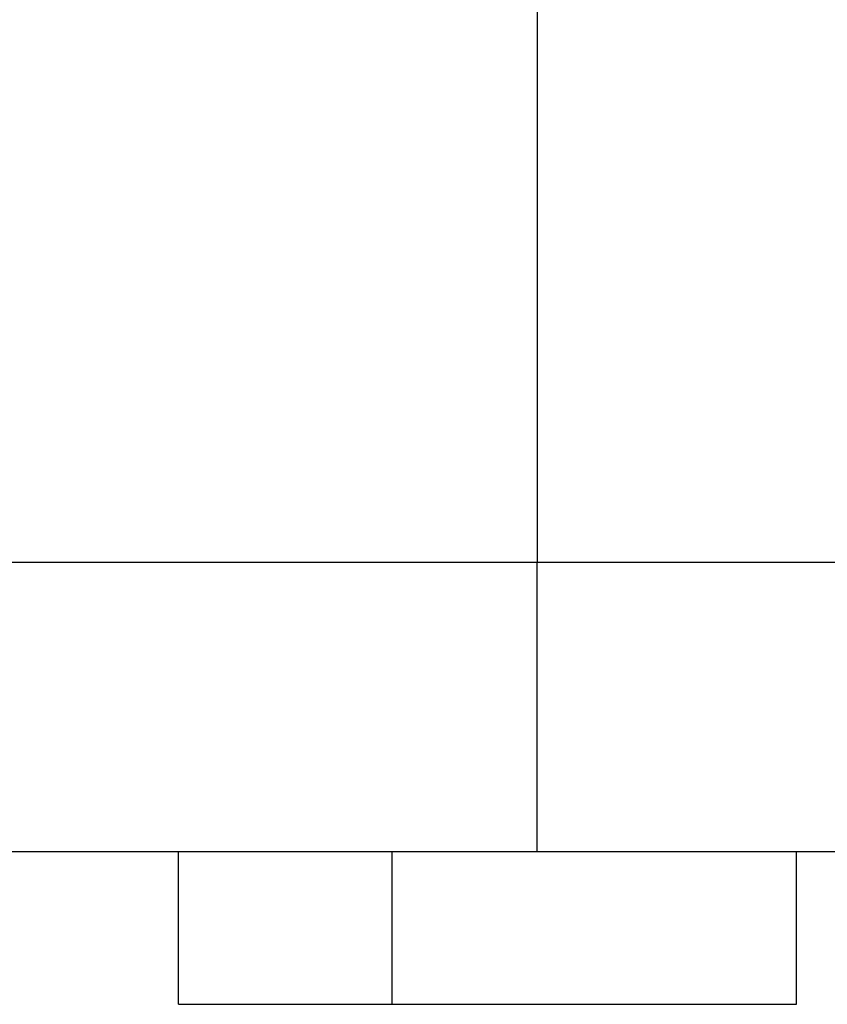
# Model space of a CAD drawing. Extents: x 30 to 413, y 44 to 264.
# Drawn here: x 213 to 215, y 180 to 183 of the extents above; entities that cross this region are included whole.
import ezdxf

# ---------------------------------------------------------------- set-up
doc = ezdxf.new("R2010")
doc.units = 0
doc.layers.get('0').update_dxf_attribs({"linetype": 'CONTINUOUS'})

msp = doc.modelspace()

# ---------------------------------------------------------------- linework, layer by layer
at = {"color": 7}
for points in [[(214.5282, 185.4087), (214.5282, 181.1416)], [(157.9628, 181.1416), (214.5282, 181.1416)], [(214.5282, 181.1416), (230.4542, 181.1416)], [(214.5282, 181.1416), (214.5282, 181.1416)], [(214.5282, 180.1763), (214.5282, 181.1416)], [(214.5282, 180.1763), (157.9628, 180.1763)], [(213.3348, 180.1763), (213.3348, 180.1763)], [(213.3348, 179.6683), (213.3348, 180.1763)], [(214.0458, 180.1763), (214.0458, 180.1763)], [(214.0458, 179.6683), (214.0458, 180.1763)], [(229.4637, 180.1763), (214.5282, 180.1763)], [(214.5282, 180.1763), (214.5282, 180.1763)], [(215.3922, 180.1763), (215.3922, 180.1763)], [(215.3922, 179.6683), (215.3922, 180.1763)], [(213.3348, 179.6683), (214.0458, 179.6683)], [(214.0458, 179.6683), (214.0458, 179.6683)]]:
    msp.add_lwpolyline(points, dxfattribs=at)
msp.add_open_spline([(214.0458, 179.6683), (214.0458, 179.6683), (214.0458, 179.6683), (214.0458, 179.6683), (214.0458, 179.6683), (214.0458, 179.6683), (214.0458, 179.6683), (214.0458, 179.6683), (214.071, 179.6683), (214.071, 179.6683), (214.071, 179.6683), (214.071, 179.6683), (214.071, 179.6683), (214.071, 179.6683), (214.071, 179.6683), (214.071, 179.6683), (214.071, 179.6683), (214.0968, 179.6683), (214.0968, 179.6683), (214.0968, 179.6683), (214.0968, 179.6683), (214.0968, 179.6683), (214.0968, 179.6683), (214.0968, 179.6683), (214.0968, 179.6683), (214.0968, 179.6683), (214.122, 179.6683), (214.122, 179.6683), (214.122, 179.6683), (214.122, 179.6683), (214.122, 179.6683), (214.122, 179.6683), (214.122, 179.6683), (214.122, 179.6683), (214.122, 179.6683), (214.1475, 179.6683), (214.1475, 179.6683), (214.1475, 179.6683), (214.1475, 179.6683), (214.1475, 179.6683), (214.1475, 179.6683), (214.1475, 179.6683), (214.1475, 179.6683), (214.1475, 179.6683), (214.1726, 179.6683), (214.1726, 179.6683), (214.1726, 179.6683), (214.1726, 179.6683), (214.1726, 179.6683), (214.1726, 179.6683), (214.1726, 179.6683), (214.1726, 179.6683), (214.1726, 179.6683), (214.1981, 179.6683), (214.1981, 179.6683), (214.1981, 179.6683), (214.1981, 179.6683), (214.1981, 179.6683), (214.1981, 179.6683), (214.1981, 179.6683), (214.1981, 179.6683), (214.1981, 179.6683), (214.2236, 179.6683), (214.2236, 179.6683), (214.2236, 179.6683), (214.2236, 179.6683), (214.2236, 179.6683), (214.2236, 179.6683), (214.2236, 179.6683), (214.2236, 179.6683), (214.2236, 179.6683), (214.2488, 179.6683), (214.2488, 179.6683), (214.2488, 179.6683), (214.2488, 179.6683), (214.2488, 179.6683), (214.2488, 179.6683), (214.2746, 179.6683), (214.2746, 179.6683), (214.2746, 179.6683), (214.2746, 179.6683), (214.2746, 179.6683), (214.2746, 179.6683), (214.2746, 179.6683), (214.2746, 179.6683), (214.2746, 179.6683), (214.2998, 179.6683), (214.2998, 179.6683), (214.2998, 179.6683), (214.2998, 179.6683), (214.2998, 179.6683), (214.2998, 179.6683), (214.2998, 179.6683), (214.2998, 179.6683), (214.2998, 179.6683), (214.3252, 179.6683), (214.3252, 179.6683), (214.3252, 179.6683), (214.3252, 179.6683), (214.3252, 179.6683), (214.3252, 179.6683), (214.3252, 179.6683), (214.3252, 179.6683), (214.3252, 179.6683), (214.3504, 179.6683), (214.3504, 179.6683), (214.3504, 179.6683), (214.3504, 179.6683), (214.3504, 179.6683), (214.3504, 179.6683), (214.3504, 179.6683), (214.3504, 179.6683), (214.3504, 179.6683), (214.3759, 179.6683), (214.3759, 179.6683), (214.3759, 179.6683), (214.3759, 179.6683), (214.3759, 179.6683), (214.3759, 179.6683), (214.3759, 179.6683), (214.3759, 179.6683), (214.3759, 179.6683), (214.4014, 179.6683), (214.4014, 179.6683), (214.4014, 179.6683), (214.4014, 179.6683), (214.4014, 179.6683), (214.4014, 179.6683), (214.4014, 179.6683), (214.4014, 179.6683), (214.4014, 179.6683), (214.4269, 179.6683), (214.4269, 179.6683), (214.4269, 179.6683), (214.4269, 179.6683), (214.4269, 179.6683), (214.4269, 179.6683), (214.4269, 179.6683), (214.4269, 179.6683), (214.4269, 179.6683), (214.4524, 179.6683), (214.4524, 179.6683), (214.4524, 179.6683), (214.4524, 179.6683), (214.4524, 179.6683), (214.4524, 179.6683), (214.4524, 179.6683), (214.4524, 179.6683), (214.4524, 179.6683), (214.4775, 179.6683), (214.4775, 179.6683), (214.4775, 179.6683), (214.4775, 179.6683), (214.4775, 179.6683), (214.4775, 179.6683), (214.4775, 179.6683), (214.4775, 179.6683), (214.4775, 179.6683), (214.503, 179.6683), (214.503, 179.6683), (214.503, 179.6683), (214.503, 179.6683), (214.503, 179.6683), (214.503, 179.6683), (214.503, 179.6683), (214.503, 179.6683), (214.503, 179.6683), (214.5282, 179.6683), (214.5282, 179.6683), (214.5282, 179.6683), (214.5282, 179.6683), (214.5282, 179.6683), (214.5282, 179.6683), (214.5282, 179.6683), (214.5282, 179.6683), (214.5282, 179.6683), (214.5537, 179.6683), (214.5537, 179.6683), (214.5537, 179.6683), (214.5537, 179.6683), (214.5537, 179.6683), (214.5537, 179.6683), (214.5537, 179.6683), (214.5537, 179.6683), (214.5537, 179.6683), (214.5792, 179.6683), (214.5792, 179.6683), (214.5792, 179.6683), (214.5792, 179.6683), (214.5792, 179.6683), (214.5792, 179.6683), (214.5792, 179.6683), (214.5792, 179.6683), (214.5792, 179.6683), (214.6046, 179.6683), (214.6046, 179.6683), (214.6046, 179.6683), (214.6046, 179.6683), (214.6046, 179.6683), (214.6046, 179.6683), (214.6046, 179.6683), (214.6046, 179.6683), (214.6046, 179.6683), (214.6301, 179.6683), (214.6301, 179.6683), (214.6301, 179.6683), (214.6301, 179.6683), (214.6301, 179.6683), (214.6301, 179.6683), (214.6301, 179.6683), (214.6301, 179.6683), (214.6301, 179.6683), (214.6556, 179.6683), (214.6556, 179.6683), (214.6556, 179.6683), (214.6556, 179.6683), (214.6556, 179.6683), (214.6556, 179.6683), (214.6556, 179.6683), (214.6556, 179.6683), (214.6556, 179.6683), (214.6808, 179.6683), (214.6808, 179.6683), (214.6808, 179.6683), (214.6808, 179.6683), (214.6808, 179.6683), (214.6808, 179.6683), (214.6808, 179.6683), (214.6808, 179.6683), (214.6808, 179.6683), (214.7063, 179.6683), (214.7063, 179.6683), (214.7063, 179.6683), (214.7063, 179.6683), (214.7063, 179.6683), (214.7063, 179.6683), (214.7063, 179.6683), (214.7063, 179.6683), (214.7063, 179.6683), (214.7318, 179.6683), (214.7318, 179.6683), (214.7318, 179.6683), (214.7318, 179.6683), (214.7318, 179.6683), (214.7318, 179.6683), (214.7318, 179.6683), (214.7318, 179.6683), (214.7318, 179.6683), (214.7569, 179.6683), (214.7569, 179.6683), (214.7569, 179.6683), (214.7569, 179.6683), (214.7569, 179.6683), (214.7569, 179.6683), (214.7569, 179.6683), (214.7569, 179.6683), (214.7569, 179.6683), (214.7824, 179.6683), (214.7824, 179.6683), (214.7824, 179.6683), (214.7824, 179.6683), (214.7824, 179.6683), (214.7824, 179.6683), (214.7824, 179.6683), (214.7824, 179.6683), (214.7824, 179.6683), (214.8079, 179.6683), (214.8079, 179.6683), (214.8079, 179.6683), (214.8079, 179.6683), (214.8079, 179.6683), (214.8079, 179.6683), (214.8079, 179.6683), (214.8079, 179.6683), (214.8079, 179.6683), (214.8334, 179.6683), (214.8334, 179.6683), (214.8334, 179.6683), (214.8334, 179.6683), (214.8334, 179.6683), (214.8334, 179.6683), (214.8334, 179.6683), (214.8334, 179.6683), (214.8334, 179.6683), (214.8585, 179.6683), (214.8585, 179.6683), (214.8585, 179.6683), (214.8585, 179.6683), (214.8585, 179.6683), (214.8585, 179.6683), (214.8585, 179.6683), (214.8585, 179.6683), (214.8585, 179.6683), (214.884, 179.6683), (214.884, 179.6683), (214.884, 179.6683), (214.884, 179.6683), (214.884, 179.6683), (214.884, 179.6683), (214.884, 179.6683), (214.884, 179.6683), (214.884, 179.6683), (214.9092, 179.6683), (214.9092, 179.6683), (214.9092, 179.6683), (214.9092, 179.6683), (214.9092, 179.6683), (214.9092, 179.6683), (214.9092, 179.6683), (214.9092, 179.6683), (214.9092, 179.6683), (214.9347, 179.6683), (214.9347, 179.6683), (214.9347, 179.6683), (214.9347, 179.6683), (214.9347, 179.6683), (214.9347, 179.6683), (214.9347, 179.6683), (214.9347, 179.6683), (214.9347, 179.6683), (214.9347, 179.6683), (214.9347, 179.6683), (214.9347, 179.6683), (214.9602, 179.6683), (214.9602, 179.6683), (214.9602, 179.6683), (214.9602, 179.6683), (214.9602, 179.6683), (214.9602, 179.6683), (214.9602, 179.6683), (214.9602, 179.6683), (214.9602, 179.6683), (214.9857, 179.6683), (214.9857, 179.6683), (214.9857, 179.6683), (214.9857, 179.6683), (214.9857, 179.6683), (214.9857, 179.6683), (214.9857, 179.6683), (214.9857, 179.6683), (214.9857, 179.6683), (215.0112, 179.6683), (215.0112, 179.6683), (215.0112, 179.6683), (215.0112, 179.6683), (215.0112, 179.6683), (215.0112, 179.6683), (215.0112, 179.6683), (215.0112, 179.6683), (215.0112, 179.6683), (215.0112, 179.6683), (215.0112, 179.6683), (215.0112, 179.6683), (215.0363, 179.6683), (215.0363, 179.6683), (215.0363, 179.6683), (215.0363, 179.6683), (215.0363, 179.6683), (215.0363, 179.6683), (215.0363, 179.6683), (215.0363, 179.6683), (215.0363, 179.6683), (215.0618, 179.6683), (215.0618, 179.6683), (215.0618, 179.6683), (215.0618, 179.6683), (215.0618, 179.6683), (215.0618, 179.6683), (215.0618, 179.6683), (215.0618, 179.6683), (215.0618, 179.6683), (215.0618, 179.6683), (215.0618, 179.6683), (215.0618, 179.6683), (215.087, 179.6683), (215.087, 179.6683), (215.087, 179.6683), (215.087, 179.6683), (215.087, 179.6683), (215.087, 179.6683), (215.087, 179.6683), (215.087, 179.6683), (215.087, 179.6683), (215.087, 179.6683), (215.087, 179.6683), (215.087, 179.6683), (215.1125, 179.6683), (215.1125, 179.6683), (215.1125, 179.6683), (215.1125, 179.6683), (215.1125, 179.6683), (215.1125, 179.6683), (215.1125, 179.6683), (215.1125, 179.6683), (215.1125, 179.6683), (215.1125, 179.6683), (215.1125, 179.6683), (215.1125, 179.6683), (215.1379, 179.6683), (215.1379, 179.6683), (215.1379, 179.6683), (215.1379, 179.6683), (215.1379, 179.6683), (215.1379, 179.6683), (215.1379, 179.6683), (215.1379, 179.6683), (215.1379, 179.6683), (215.1379, 179.6683), (215.1379, 179.6683), (215.1379, 179.6683), (215.1634, 179.6683), (215.1634, 179.6683), (215.1634, 179.6683), (215.1634, 179.6683), (215.1634, 179.6683), (215.1634, 179.6683), (215.1634, 179.6683), (215.1634, 179.6683), (215.1634, 179.6683), (215.1634, 179.6683), (215.1634, 179.6683), (215.1634, 179.6683), (215.1889, 179.6683), (215.1889, 179.6683), (215.1889, 179.6683), (215.1889, 179.6683), (215.1889, 179.6683), (215.1889, 179.6683), (215.1889, 179.6683), (215.1889, 179.6683), (215.1889, 179.6683), (215.1889, 179.6683), (215.1889, 179.6683), (215.1889, 179.6683), (215.1889, 179.6683), (215.1889, 179.6683), (215.1889, 179.6683), (215.2144, 179.6683), (215.2144, 179.6683), (215.2144, 179.6683), (215.2144, 179.6683), (215.2144, 179.6683), (215.2144, 179.6683), (215.2144, 179.6683), (215.2144, 179.6683), (215.2144, 179.6683), (215.2144, 179.6683), (215.2144, 179.6683), (215.2144, 179.6683), (215.2144, 179.6683), (215.2144, 179.6683), (215.2144, 179.6683), (215.2396, 179.6683), (215.2396, 179.6683), (215.2396, 179.6683), (215.2396, 179.6683), (215.2396, 179.6683), (215.2396, 179.6683), (215.2396, 179.6683), (215.2396, 179.6683), (215.2396, 179.6683), (215.2396, 179.6683), (215.2396, 179.6683), (215.2396, 179.6683), (215.2396, 179.6683), (215.2396, 179.6683), (215.2396, 179.6683), (215.2651, 179.6683), (215.2651, 179.6683), (215.2651, 179.6683), (215.2651, 179.6683), (215.2651, 179.6683), (215.2651, 179.6683), (215.2651, 179.6683), (215.2651, 179.6683), (215.2651, 179.6683), (215.2651, 179.6683), (215.2651, 179.6683), (215.2651, 179.6683), (215.2651, 179.6683), (215.2651, 179.6683), (215.2651, 179.6683), (215.2906, 179.6683), (215.2906, 179.6683), (215.2906, 179.6683), (215.2906, 179.6683), (215.2906, 179.6683), (215.2906, 179.6683), (215.2906, 179.6683), (215.2906, 179.6683), (215.2906, 179.6683), (215.2906, 179.6683), (215.2906, 179.6683), (215.2906, 179.6683), (215.2906, 179.6683), (215.2906, 179.6683), (215.2906, 179.6683), (215.2906, 179.6683), (215.2906, 179.6683), (215.2906, 179.6683), (215.2906, 179.6683), (215.2906, 179.6683), (215.2906, 179.6683), (215.3157, 179.6683), (215.3157, 179.6683), (215.3157, 179.6683), (215.3157, 179.6683), (215.3157, 179.6683), (215.3157, 179.6683), (215.3157, 179.6683), (215.3157, 179.6683), (215.3157, 179.6683), (215.3157, 179.6683), (215.3157, 179.6683), (215.3157, 179.6683), (215.3157, 179.6683), (215.3157, 179.6683), (215.3157, 179.6683), (215.3157, 179.6683), (215.3157, 179.6683), (215.3157, 179.6683), (215.3157, 179.6683), (215.3157, 179.6683), (215.3157, 179.6683), (215.3412, 179.6683), (215.3412, 179.6683), (215.3412, 179.6683), (215.3412, 179.6683), (215.3412, 179.6683), (215.3412, 179.6683), (215.3412, 179.6683), (215.3412, 179.6683), (215.3412, 179.6683), (215.3412, 179.6683), (215.3412, 179.6683), (215.3412, 179.6683), (215.3412, 179.6683), (215.3412, 179.6683), (215.3412, 179.6683), (215.3412, 179.6683), (215.3412, 179.6683), (215.3412, 179.6683), (215.3412, 179.6683), (215.3412, 179.6683), (215.3412, 179.6683), (215.3412, 179.6683), (215.3412, 179.6683), (215.3412, 179.6683), (215.3412, 179.6683), (215.3412, 179.6683), (215.3412, 179.6683), (215.3412, 179.6683), (215.3412, 179.6683), (215.3412, 179.6683), (215.3412, 179.6683), (215.3412, 179.6683), (215.3412, 179.6683), (215.3667, 179.6683), (215.3667, 179.6683), (215.3667, 179.6683), (215.3667, 179.6683), (215.3667, 179.6683), (215.3667, 179.6683), (215.3667, 179.6683), (215.3667, 179.6683), (215.3667, 179.6683), (215.3667, 179.6683), (215.3667, 179.6683), (215.3667, 179.6683), (215.3667, 179.6683), (215.3667, 179.6683), (215.3667, 179.6683), (215.3667, 179.6683), (215.3667, 179.6683), (215.3667, 179.6683), (215.3667, 179.6683), (215.3667, 179.6683), (215.3667, 179.6683), (215.3667, 179.6683), (215.3667, 179.6683), (215.3667, 179.6683), (215.3667, 179.6683), (215.3667, 179.6683), (215.3667, 179.6683), (215.3667, 179.6683), (215.3667, 179.6683), (215.3667, 179.6683), (215.3667, 179.6683), (215.3667, 179.6683), (215.3667, 179.6683), (215.3667, 179.6683), (215.3667, 179.6683), (215.3667, 179.6683), (215.3667, 179.6683), (215.3667, 179.6683), (215.3667, 179.6683), (215.3667, 179.6683), (215.3667, 179.6683), (215.3667, 179.6683), (215.3667, 179.6683), (215.3667, 179.6683), (215.3667, 179.6683), (215.3922, 179.6683), (215.3922, 179.6683), (215.3922, 179.6683), (215.3922, 179.6683), (215.3922, 179.6683), (215.3922, 179.6683), (215.3922, 179.6683), (215.3922, 179.6683), (215.3922, 179.6683), (215.3922, 179.6683), (215.3922, 179.6683), (215.3922, 179.6683), (215.3922, 179.6683), (215.3922, 179.6683), (215.3922, 179.6683), (215.3922, 179.6683), (215.3922, 179.6683), (215.3922, 179.6683), (215.3922, 179.6683), (215.3922, 179.6683), (215.3922, 179.6683), (215.3922, 179.6683), (215.3922, 179.6683), (215.3922, 179.6683), (215.3922, 179.6683), (215.3922, 179.6683), (215.3922, 179.6683), (215.3922, 179.6683), (215.3922, 179.6683), (215.3922, 179.6683), (215.3922, 179.6683), (215.3922, 179.6683), (215.3922, 179.6683), (215.3922, 179.6683), (215.3922, 179.6683)], degree=3, knots=[0, 0, 0, 0, 1, 1, 1, 2, 2, 2, 3, 3, 3, 4, 4, 4, 5, 5, 5, 6, 6, 6, 7, 7, 7, 8, 8, 8, 9, 9, 9, 10, 10, 10, 11, 11, 11, 12, 12, 12, 13, 13, 13, 14, 14, 14, 15, 15, 15, 16, 16, 16, 17, 17, 17, 18, 18, 18, 19, 19, 19, 20, 20, 20, 21, 21, 21, 22, 22, 22, 23, 23, 23, 24, 24, 24, 25, 25, 25, 26, 26, 26, 27, 27, 27, 28, 28, 28, 29, 29, 29, 30, 30, 30, 31, 31, 31, 32, 32, 32, 33, 33, 33, 34, 34, 34, 35, 35, 35, 36, 36, 36, 37, 37, 37, 38, 38, 38, 39, 39, 39, 40, 40, 40, 41, 41, 41, 42, 42, 42, 43, 43, 43, 44, 44, 44, 45, 45, 45, 46, 46, 46, 47, 47, 47, 48, 48, 48, 49, 49, 49, 50, 50, 50, 51, 51, 51, 52, 52, 52, 53, 53, 53, 54, 54, 54, 55, 55, 55, 56, 56, 56, 57, 57, 57, 58, 58, 58, 59, 59, 59, 60, 60, 60, 61, 61, 61, 62, 62, 62, 63, 63, 63, 64, 64, 64, 65, 65, 65, 66, 66, 66, 67, 67, 67, 68, 68, 68, 69, 69, 69, 70, 70, 70, 71, 71, 71, 72, 72, 72, 73, 73, 73, 74, 74, 74, 75, 75, 75, 76, 76, 76, 77, 77, 77, 78, 78, 78, 79, 79, 79, 80, 80, 80, 81, 81, 81, 82, 82, 82, 83, 83, 83, 84, 84, 84, 85, 85, 85, 86, 86, 86, 87, 87, 87, 88, 88, 88, 89, 89, 89, 90, 90, 90, 91, 91, 91, 92, 92, 92, 93, 93, 93, 94, 94, 94, 95, 95, 95, 96, 96, 96, 97, 97, 97, 98, 98, 98, 99, 99, 99, 100, 100, 100, 101, 101, 101, 102, 102, 102, 103, 103, 103, 104, 104, 104, 105, 105, 105, 106, 106, 106, 107, 107, 107, 108, 108, 108, 109, 109, 109, 110, 110, 110, 111, 111, 111, 112, 112, 112, 113, 113, 113, 114, 114, 114, 115, 115, 115, 116, 116, 116, 117, 117, 117, 118, 118, 118, 119, 119, 119, 120, 120, 120, 121, 121, 121, 122, 122, 122, 123, 123, 123, 124, 124, 124, 125, 125, 125, 126, 126, 126, 127, 127, 127, 128, 128, 128, 129, 129, 129, 130, 130, 130, 131, 131, 131, 132, 132, 132, 133, 133, 133, 134, 134, 134, 135, 135, 135, 136, 136, 136, 137, 137, 137, 138, 138, 138, 139, 139, 139, 140, 140, 140, 141, 141, 141, 142, 142, 142, 143, 143, 143, 144, 144, 144, 145, 145, 145, 146, 146, 146, 147, 147, 147, 148, 148, 148, 149, 149, 149, 150, 150, 150, 151, 151, 151, 152, 152, 152, 153, 153, 153, 154, 154, 154, 155, 155, 155, 156, 156, 156, 157, 157, 157, 158, 158, 158, 159, 159, 159, 160, 160, 160, 161, 161, 161, 162, 162, 162, 163, 163, 163, 164, 164, 164, 165, 165, 165, 166, 166, 166, 167, 167, 167, 168, 168, 168, 169, 169, 169, 170, 170, 170, 171, 171, 171, 172, 172, 172, 173, 173, 173, 174, 174, 174, 175, 175, 175, 176, 176, 176, 177, 177, 177, 178, 178, 178, 179, 179, 179, 180, 180, 180, 181, 181, 181, 182, 182, 182, 183, 183, 183, 184, 184, 184, 185, 185, 185, 186, 186, 186, 187, 187, 187, 188, 188, 188, 189, 189, 189, 190, 190, 190, 191, 191, 191, 192, 192, 192, 193, 193, 193, 194, 194, 194, 195, 195, 195, 196, 196, 196, 197, 197, 197, 198, 198, 198, 199, 199, 199, 200, 200, 200, 201, 201, 201, 202, 202, 202, 203, 203, 203, 204, 204, 204, 205, 205, 205, 206, 206, 206, 207, 207, 207, 208, 208, 208, 209, 209, 209, 210, 210, 210, 211, 211, 211, 212, 212, 212, 212], dxfattribs=at)

doc.saveas('drawing.dxf')
